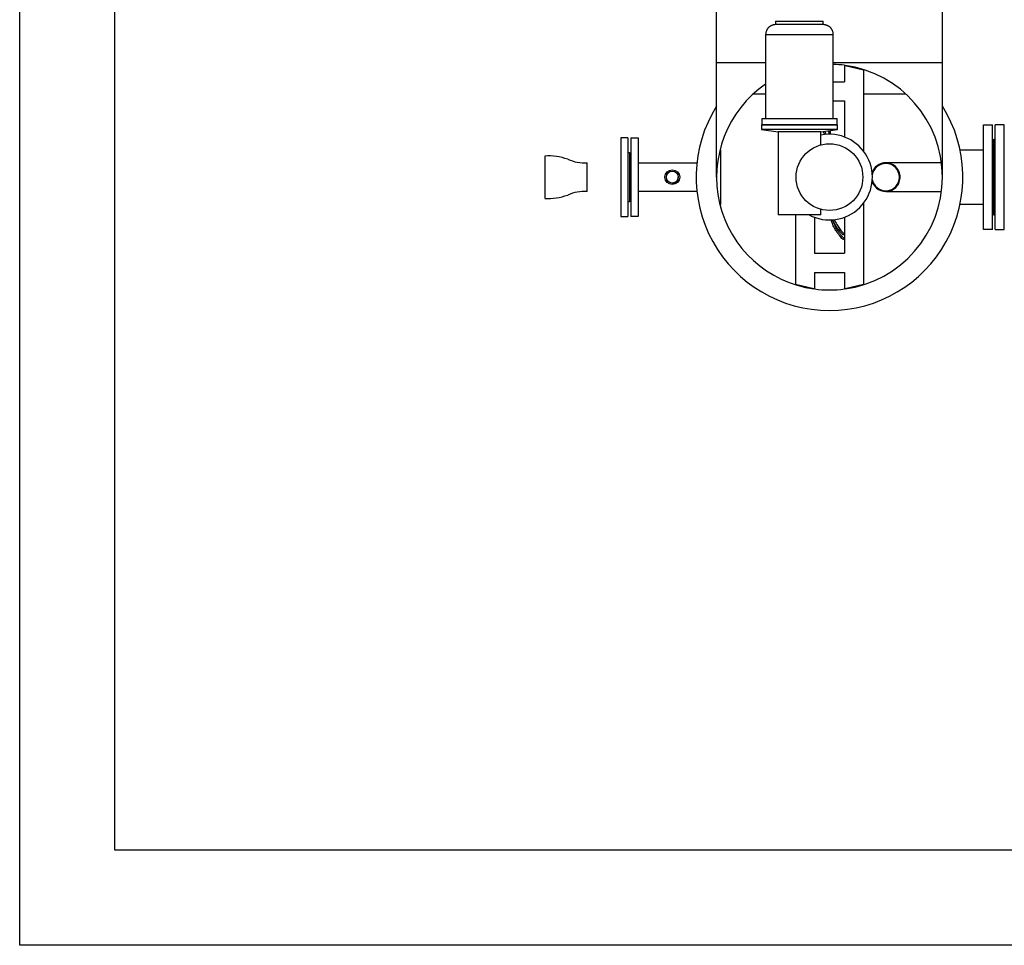
# Model space of a CAD drawing. Units: millimetres. Extents: x -2562676 to 1060960, y 514456 to 2592002.
# Drawn here: x -348967 to -346900, y 2189399 to 2191343 of the extents above; entities that cross this region are included whole.
import ezdxf

# ---------------------------------------------------------------- set-up
doc = ezdxf.new("R2010")
doc.units = ezdxf.units.MM
doc.header["$LTSCALE"] = 10
doc.layers.add('LAYOUT', color=8, linetype='Continuous')

# ---------------------------------------------------------------- blocks, each defined once
blk = doc.blocks.new('layout')
at = {"layer": 'LAYOUT'}
for p, q in [((1681326.5, 587680.6), (1681326.5, 588180.6)), ((1681800.5, 587680.6), (1681800.5, 588180.6)), ((1681450.5, 588008.3), (1681550.5, 588008.3)), ((1681450.5, 588008.3), (1681450.5, 588001.1)), ((1681550.5, 588001.1), (1681450.5, 588001.1)), ((1681550.5, 588001.1), (1681550.5, 588008.3)), ((1681429.5, 587980.3), (1681429.5, 587803.6)), ((1681429.5, 587980.3), (1681571.5, 587980.3)), ((1681571.5, 587803.6), (1681571.5, 587980.3)), ((1681595, 587915.5), (1681595, 587880.6)), ((1681596.1, 587915.3), (1681635, 587906.3)), ((1681635, 587906.3), (1681635, 587735.2)), ((1681571.5, 587880.6), (1681595, 587880.6)), ((1681403.7, 587855.6), (1681408.5, 587855.6)), ((1681408.5, 587855.6), (1681429.5, 587855.6)), ((1681635, 587855.6), (1681718.5, 587855.6)), ((1681718.5, 587855.6), (1681723.3, 587855.6)), ((1681571.5, 587840.6), (1681595, 587840.6)), ((1681595, 587840.6), (1681595, 587764.9)), ((1681421.5, 587803.6), (1681579.5, 587803.6)), ((1681421.5, 587803.6), (1681421.5, 587790.6)), ((1681579.5, 587790.6), (1681579.5, 587803.6)), ((1681420.5, 587790.6), (1681420.5, 587780.6)), ((1681500.5, 587790.6), (1681420.5, 587790.6)), ((1681420.5, 587790.6), (1681500.5, 587790.6)), ((1681420.5, 587780.6), (1681455.5, 587775.6)), ((1681500.5, 587780.6), (1681420.5, 587780.6)), ((1681421.5, 587790.6), (1681579.5, 587790.6)), ((1681455.5, 587775.6), (1681455.5, 587601.6)), ((1681500.5, 587775.6), (1681455.5, 587775.6)), ((1681580.5, 587790.6), (1681500.5, 587790.6)), ((1681580.5, 587780.6), (1681500.5, 587780.6)), ((1681545.5, 587775.6), (1681500.5, 587775.6)), ((1681545.5, 587775.6), (1681580.5, 587780.6)), ((1681545.5, 587748.2), (1681545.5, 587775.6)), ((1681562, 587775.1), (1681562, 587770.4)), ((1681565, 587775.1), (1681562, 587775.1)), ((1681565, 587775.1), (1681565, 587770.4)), ((1681580.5, 587780.6), (1681580.5, 587790.6)), ((1681886.5, 587570.6), (1681886.5, 587790.6)), ((1681886.5, 587790.6), (1681905.5, 587790.6)), ((1681905.5, 587570.6), (1681905.5, 587790.6)), ((1681911.5, 587570.6), (1681911.5, 587790.6)), ((1681930.5, 587790.6), (1681911.5, 587790.6)), ((1681930.5, 587570.6), (1681930.5, 587790.6)), ((1681125.5, 587763.1), (1681125.5, 587598.1)), ((1681140.5, 587763.1), (1681125.5, 587763.1)), ((1681140.5, 587763.1), (1681140.5, 587598.1)), ((1681140.5, 587752.1), (1681140.5, 587752.1)), ((1681146.5, 587763.1), (1681146.5, 587598.1)), ((1681146.5, 587763.1), (1681161.5, 587763.1)), ((1681146.5, 587752.1), (1681146.5, 587752.1)), ((1681161.5, 587763.1), (1681161.5, 587598.1)), ((1681905.5, 587759.6), (1681908.5, 587759.6)), ((1681908.5, 587601.6), (1681908.5, 587759.6)), ((1681908.5, 587601.6), (1681908.5, 587759.6)), ((1681911.5, 587759.6), (1681908.5, 587759.6)), ((1681143.5, 587731.6), (1681140.5, 587731.6)), ((1681143.5, 587731.6), (1681143.5, 587629.6)), ((1681143.5, 587731.6), (1681146.5, 587731.6)), ((1681143.5, 587731.6), (1681143.5, 587629.6)), ((1681335.5, 587737.7), (1681333.5, 587737.7)), ((1681335.5, 587623.4), (1681335.5, 587737.7)), ((1681532, 587743.1), (1681532, 587743.1)), ((1681565, 587750.4), (1681565, 587750.4)), ((1681595, 587743.1), (1681595, 587743.1)), ((1681837.8, 587737.7), (1681886.5, 587737.7)), ((1681886.5, 587735.2), (1681886.5, 587735.2)), ((1681886.5, 587735.1), (1681886.5, 587735.1)), ((1681930.5, 587735.2), (1681930.5, 587735.2)), ((1681930.5, 587735.1), (1681930.5, 587735.1)), ((1680965.9, 587725), (1680965.9, 587636.1)), ((1681054.9, 587650.6), (1681054.9, 587710.6)), ((1681161.5, 587710.7), (1681285.2, 587710.7)), ((1681798.5, 587710.7), (1681681.6, 587710.7)), ((1681285.1, 587650.4), (1681161.5, 587650.4)), ((1681681.6, 587650.4), (1681798.6, 587650.4)), ((1681140.5, 587629.6), (1681143.5, 587629.6)), ((1681146.5, 587629.6), (1681143.5, 587629.6)), ((1681140.5, 587609.1), (1681140.5, 587609.1)), ((1681146.5, 587609.1), (1681146.5, 587609.1)), ((1681333.5, 587623.4), (1681335.5, 587623.4)), ((1681545.5, 587601.6), (1681545.5, 587612.9)), ((1681635, 587625.9), (1681635, 587454.8)), ((1681886.5, 587623.4), (1681837.8, 587623.4)), ((1681886.5, 587626.1), (1681886.5, 587626.1)), ((1681886.5, 587625.9), (1681886.5, 587625.9)), ((1681930.5, 587626.1), (1681930.5, 587626.1)), ((1681930.5, 587625.9), (1681930.5, 587625.9)), ((1681125.5, 587598.1), (1681140.5, 587598.1)), ((1681161.5, 587598.1), (1681146.5, 587598.1)), ((1681500.5, 587601.6), (1681455.5, 587601.6)), ((1681492, 587601.6), (1681492, 587454.8)), ((1681545.5, 587601.6), (1681500.5, 587601.6)), ((1681532, 587596.3), (1681532, 587520.6)), ((1681595, 587596.3), (1681595, 587520.6)), ((1681908.5, 587601.6), (1681905.5, 587601.6)), ((1681908.5, 587601.6), (1681911.5, 587601.6)), ((1681905.5, 587570.6), (1681886.5, 587570.6)), ((1681911.5, 587570.6), (1681930.5, 587570.6)), ((1681594.1, 587561.8), (1681592, 587559.7)), ((1681594.1, 587551.8), (1681592, 587549.7)), ((1681532, 587520.6), (1681595, 587520.6)), ((1681532, 587480.6), (1681595, 587480.6)), ((1681532, 587480.6), (1681532, 587445.7)), ((1681595, 587480.6), (1681595, 587445.7)), ((1681530.9, 587445.8), (1681492, 587454.8)), ((1681635, 587454.8), (1681596.1, 587445.8))]:
    blk.add_line(p, q, dxfattribs=at)
at = {"layer": 'LAYOUT', "extrusion": (-1, 5.51073e-16, -1.83691e-16)}
for p, q in [((1681429.5, 587920.6), (1681326.5, 587920.6)), ((1681800.5, 587920.6), (1681571.5, 587920.6))]:
    blk.add_line(p, q, dxfattribs=at)
at = {"layer": 'LAYOUT'}
for points in [[(1679863.5, 591267.2), (1684113.5, 591267.2), (1684113.5, 586067.2), (1679863.5, 586067.2)], [(1680063.5, 591267.2), (1683913.5, 591267.2), (1683913.5, 586267.2), (1680063.5, 586267.2)]]:
    blk.add_lwpolyline(points, close=True, dxfattribs=at)
for centre, radius in [((1681563.5, 587680.6), 70), ((1681233.5, 587680.6), 15.5), ((1681233.5, 587680.6), 12.5)]:
    blk.add_circle(centre, radius, dxfattribs=at)
for centre, radius, start, end in [((1681563.5, 587680.6), 237, 82.3621, 88.0656), ((1681563.5, 587680.6), 237, 277.9032, 82.0968), ((1681563.5, 587680.6), 237, 124.4301, 262.0968), ((1681563.5, 587680.6), 280, 147.8253, 270), ((1681563.5, 587680.6), 280, 270, 32.1747), ((1681563.5, 587680.6), 90, 241.4622, 101.5437), ((1681511, 587733.1), 5, 345.8357, 345.8359), ((1681616, 587733.1), 5, 194.253, 194.7502), ((1680972.8, 587601.3), 123.9, 70.6062, 93.2115), ((1681050.1, 587798.6), 88.1, 245.8013, 273.115), ((1681616, 587733.1), 5, 255.2483, 255.7467), ((1681681.6, 587680.6), 30.1, 198.1891, 90), ((1681681.6, 587680.6), 30.1, 90, 161.8109), ((1681681.6, 587680.6), 28.6, 90, 170.6601), ((1681681.6, 587680.6), 28.6, 0, 90), ((1681681.6, 587680.6), 28.6, 189.3399, 0), ((1681050.1, 587562.6), 88.1, 86.885, 114.1987), ((1680972.8, 587759.8), 123.9, 266.7885, 289.3939), ((1681616, 587628.1), 5, 104.1695, 104.2047), ((1681563.5, 587680.6), 237, 262.3141, 262.3621), ((1681563.5, 587680.6), 237, 262.3621, 277.6379), ((1681563.5, 587680.6), 237, 262.3615, 262.3621)]:
    blk.add_arc(centre, radius, start, end, dxfattribs=at)
for points, knots in [([(1681450.6, 588001.1), (1681450.6, 588001.1), (1681450.5, 588001.1), (1681450.1, 588001.1), (1681449.8, 588001), (1681448.7, 588000.9), (1681448, 588000.8), (1681446.8, 588000.5), (1681446.2, 588000.4), (1681445.2, 588000.1), (1681444.9, 588000), (1681444.2, 587999.8), (1681443.8, 587999.7), (1681443.3, 587999.5), (1681443.1, 587999.4), (1681442.6, 587999.3), (1681442.4, 587999.2), (1681441.9, 587999), (1681441.6, 587998.9), (1681441.1, 587998.6), (1681440.9, 587998.5), (1681440.2, 587998.1), (1681439.7, 587997.9), (1681438.7, 587997.3), (1681438.2, 587996.9), (1681437.2, 587996.2), (1681436.7, 587995.8), (1681435.8, 587994.9), (1681435.3, 587994.5), (1681434.6, 587993.7), (1681434.2, 587993.3), (1681433.6, 587992.5), (1681433.2, 587992), (1681432.6, 587991.1), (1681432.3, 587990.7), (1681431.8, 587989.7), (1681431.6, 587989.3), (1681431.1, 587988.2), (1681430.8, 587987.5), (1681430.3, 587986.1), (1681430.1, 587985.4), (1681429.8, 587983.9), (1681429.7, 587983.2), (1681429.5, 587981.7), (1681429.5, 587981), (1681429.5, 587980.3)], [252.366288, 252.366288, 252.366288, 252.366288, 252.630954, 252.630954, 254.6627, 254.6627, 258.726192, 258.726192, 261.921541, 261.921541, 263.519215, 263.519215, 265.11689, 265.11689, 266.039508, 266.039508, 266.962126, 266.962126, 267.884744, 267.884744, 268.807362, 268.807362, 270.633755, 270.633755, 272.460147, 272.460147, 274.286539, 274.286539, 276.112932, 276.112932, 277.638671, 277.638671, 279.16441, 279.16441, 280.690148, 280.690148, 282.215887, 282.215887, 284.307576, 284.307576, 286.399264, 286.399264, 288.490952, 288.490952, 290.582641, 290.582641, 290.582641, 290.582641]), ([(1681571.5, 587980.3), (1681571.5, 587981), (1681571.5, 587981.7), (1681571.3, 587983.2), (1681571.2, 587983.9), (1681570.8, 587985.4), (1681570.6, 587986.1), (1681570.2, 587987.5), (1681569.9, 587988.2), (1681569.4, 587989.3), (1681569.2, 587989.7), (1681568.6, 587990.7), (1681568.3, 587991.1), (1681567.7, 587992), (1681567.4, 587992.5), (1681566.7, 587993.3), (1681566.4, 587993.7), (1681565.7, 587994.5), (1681565.2, 587994.9), (1681564.3, 587995.8), (1681563.8, 587996.2), (1681562.8, 587996.9), (1681562.3, 587997.3), (1681561.3, 587997.9), (1681560.8, 587998.1), (1681560.1, 587998.5), (1681559.8, 587998.6), (1681559.4, 587998.9), (1681559.1, 587999), (1681558.6, 587999.2), (1681558.4, 587999.3), (1681557.9, 587999.4), (1681557.7, 587999.5), (1681557.1, 587999.7), (1681556.8, 587999.8), (1681556.1, 588000), (1681555.7, 588000.1), (1681554.8, 588000.4), (1681554.2, 588000.5), (1681553, 588000.8), (1681552.3, 588000.9), (1681551.2, 588001), (1681550.9, 588001.1), (1681550.5, 588001.1), (1681550.4, 588001.1), (1681550.4, 588001.1)], [96.86088, 96.86088, 96.86088, 96.86088, 98.952568, 98.952568, 101.044257, 101.044257, 103.135945, 103.135945, 105.227633, 105.227633, 106.753372, 106.753372, 108.279111, 108.279111, 109.80485, 109.80485, 111.330589, 111.330589, 113.156981, 113.156981, 114.983374, 114.983374, 116.809766, 116.809766, 118.636158, 118.636158, 119.558777, 119.558777, 120.481395, 120.481395, 121.404013, 121.404013, 122.326631, 122.326631, 123.924305, 123.924305, 125.52198, 125.52198, 128.717329, 128.717329, 132.780821, 132.780821, 134.812567, 134.812567, 135.067612, 135.067612, 135.067612, 135.067612]), ([(1681553.4, 587770), (1681552.6, 587771.7), (1681551.8, 587773.3), (1681550.8, 587775.3), (1681550.5, 587775.8), (1681550.3, 587776.2)], [349.169632, 349.169632, 349.169632, 349.169632, 355.411612, 355.411612, 357.192984, 357.192984, 357.192984, 357.192984]), ([(1681553.4, 587776.7), (1681554.3, 587775.2), (1681555.1, 587773.5), (1681556.1, 587771.3), (1681556.3, 587770.8), (1681556.5, 587770.3)], [55.04061, 55.04061, 55.04061, 55.04061, 61.423318, 61.423318, 63.25252, 63.25252, 63.25252, 63.25252]), ([(1681562, 587775.1), (1681562, 587776), (1681562, 587776.9), (1681561.9, 587777.9), (1681561.9, 587777.9), (1681561.9, 587778)], [81.522148, 81.522148, 81.522148, 81.522148, 84.732165, 84.732165, 84.944511, 84.944511, 84.944511, 84.944511]), ([(1681564.9, 587778.4), (1681565, 587777.4), (1681565, 587776.4), (1681565, 587775.3), (1681565, 587775.2), (1681565, 587775.1)], [129.719167, 129.719167, 129.719167, 129.719167, 132.976944, 132.976944, 133.41578, 133.41578, 133.41578, 133.41578]), ([(1681233.5, 587668.1), (1681234.3, 587668.1), (1681235.1, 587668.1), (1681236.7, 587668.5), (1681237.5, 587668.7), (1681239.1, 587669.4), (1681239.8, 587669.8), (1681241.2, 587670.7), (1681241.8, 587671.2), (1681242.9, 587672.3), (1681243.4, 587672.9), (1681244.3, 587674.3), (1681244.7, 587675), (1681245.3, 587676.5), (1681245.6, 587677.3), (1681245.9, 587679), (1681246, 587679.8), (1681246, 587680.7), (1681246, 587680.9), (1681246, 587681)], [0, 0, 0, 0, 2.391448, 2.391448, 4.782896, 4.782896, 7.174343, 7.174343, 9.565791, 9.565791, 11.953702, 11.953702, 14.341612, 14.341612, 16.729523, 16.729523, 19.117433, 19.117433, 19.539461, 19.539461, 19.539461, 19.539461]), ([(1681592, 587549.7), (1681591.9, 587549.7), (1681591.9, 587549.8), (1681591.3, 587550.3), (1681590.6, 587551), (1681588.8, 587553), (1681587.6, 587554.2), (1681585.2, 587557), (1681583.8, 587558.7), (1681580.9, 587562.5), (1681579.4, 587564.6), (1681576.5, 587569.2), (1681575, 587571.7), (1681572.2, 587577), (1681570.8, 587579.9), (1681568.6, 587585.3), (1681567.6, 587587.8), (1681566.8, 587590.4)], [233.775997, 233.775997, 233.775997, 233.775997, 235.234385, 235.234385, 248.927696, 248.927696, 262.621007, 262.621007, 276.314318, 276.314318, 290.00763, 290.00763, 303.700941, 303.700941, 317.394252, 317.394252, 328.076576, 328.076576, 328.076576, 328.076576]), ([(1681570, 587590.4), (1681570.5, 587588.7), (1681571.1, 587587), (1681573, 587582.4), (1681574.3, 587579.5), (1681577.1, 587574.1), (1681578.5, 587571.6), (1681581.4, 587566.9), (1681582.9, 587564.8), (1681585.9, 587560.9), (1681587.3, 587559.2), (1681590, 587556.1), (1681591.2, 587554.7), (1681593, 587552.9), (1681593.6, 587552.3), (1681594.1, 587551.8)], [112.847129, 112.847129, 112.847129, 112.847129, 119.892589, 119.892589, 132.92635, 132.92635, 145.960111, 145.960111, 158.993873, 158.993873, 172.027634, 172.027634, 185.061396, 185.061396, 192.81115, 192.81115, 192.81115, 192.81115]), ([(1681592, 587559.7), (1681591.9, 587559.7), (1681591.8, 587559.8), (1681591.2, 587560.4), (1681590.6, 587561.1), (1681589.2, 587562.5), (1681588.4, 587563.4), (1681586.7, 587565.2), (1681585.8, 587566.2), (1681584, 587568.5), (1681583, 587569.7), (1681581.1, 587572.3), (1681580.1, 587573.6), (1681578.2, 587576.5), (1681577.2, 587578), (1681575.3, 587581.1), (1681574.4, 587582.8), (1681572.7, 587586), (1681571.9, 587587.6), (1681570.9, 587589.8), (1681570.7, 587590.2), (1681570.5, 587590.7)], [5.661914, 5.661914, 5.661914, 5.661914, 6.874275, 6.874275, 13.748549, 13.748549, 20.622824, 20.622824, 27.497099, 27.497099, 34.371373, 34.371373, 41.245648, 41.245648, 48.119923, 48.119923, 54.994197, 54.994197, 61.423318, 61.423318, 63.095457, 63.095457, 63.095457, 63.095457]), ([(1681573.6, 587591), (1681574.4, 587589.4), (1681575.2, 587587.8), (1681576.8, 587584.6), (1681577.8, 587582.9), (1681579.7, 587579.7), (1681580.7, 587578.1), (1681582.7, 587575.2), (1681583.7, 587573.8), (1681585.7, 587571.2), (1681586.7, 587569.9), (1681588.6, 587567.6), (1681589.5, 587566.5), (1681591.3, 587564.6), (1681592.2, 587563.7), (1681593.4, 587562.5), (1681593.7, 587562.1), (1681594.1, 587561.8)], [349.315886, 349.315886, 349.315886, 349.315886, 355.411612, 355.411612, 362.136038, 362.136038, 368.860463, 368.860463, 375.584888, 375.584888, 382.309314, 382.309314, 389.033739, 389.033739, 395.758164, 395.758164, 399.133717, 399.133717, 399.133717, 399.133717])]:
    blk.add_open_spline(points, degree=3, knots=knots, dxfattribs=at)
for points in [[(1681559.8, 587750.4), (1681559.8, 587750.5), (1681559.8, 587750.5), (1681559.8, 587750.5)], [(1681562.9, 587750.5), (1681562.9, 587750.5), (1681562.9, 587750.5), (1681562.9, 587750.5)]]:
    blk.add_open_spline(points, degree=3, dxfattribs=at)

msp = doc.modelspace()

# ---------------------------------------------------------------- block references
msp.add_blockref('layout', (-2028830.536, 1603331.927))

doc.saveas('drawing.dxf')
